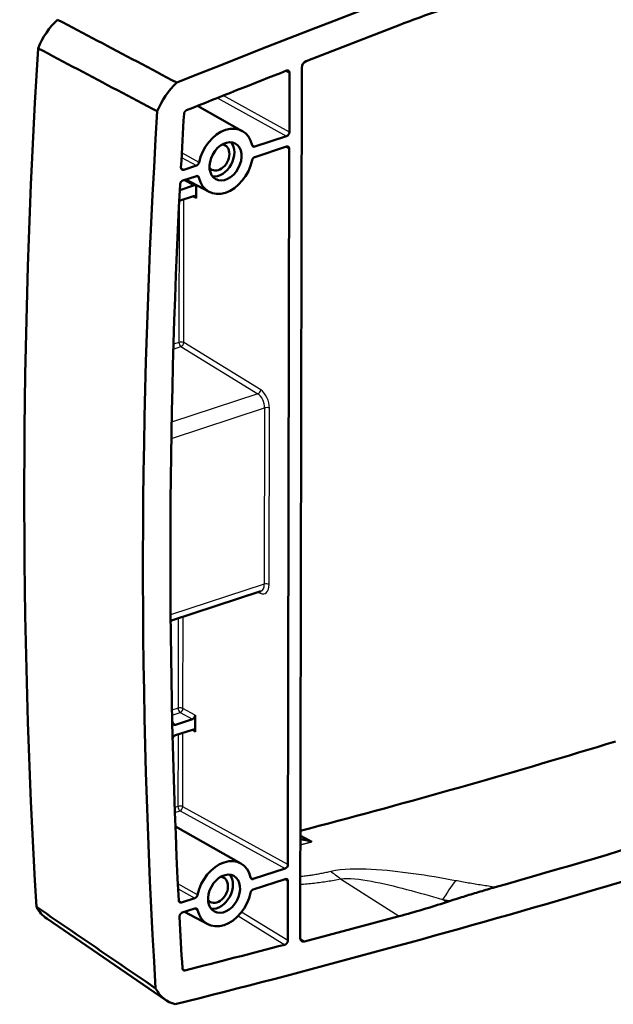
# Model space of a CAD drawing. Units: millimetres. Extents: x 1 to 593, y 1 to 419.
# Drawn here: x 78 to 103, y 173 to 216 of the extents above; entities that cross this region are included whole.
import ezdxf

# ---------------------------------------------------------------- set-up
doc = ezdxf.new("R2010")
doc.units = ezdxf.units.MM
doc.layers.add('Sichtbar (ISO)', color=7, linetype='Continuous', lineweight=50)
doc.layers.add('Sichtbar schmal (ISO)', color=1, linetype='Continuous', lineweight=25)

msp = doc.modelspace()

# ---------------------------------------------------------------- linework, layer by layer
at = {"layer": 'Sichtbar (ISO)'}
for p, q in [((94.20111517, 215.38924765), (90.08848869, 213.80199977)), ((89.37020279, 213.29509953), (89.3651885, 210.72502118)), ((89.82733473, 175.8382765), (89.90084188, 213.51444674)), ((87.32679808, 210.77163112), (85.38598248, 211.86417177)), ((89.24640615, 210.5504143), (87.86426259, 210.09938504)), ((87.86337854, 209.64626223), (89.2455221, 210.09729149)), ((89.36377404, 210.00003503), (89.30330473, 179.00642449)), ((85.33457331, 209.27388189), (84.78658513, 209.09505915)), ((84.74814188, 208.6296798), (85.33368926, 208.82075908)), ((85.887996, 208.13930721), (84.88153302, 208.67320879)), ((84.61675193, 208.21538169), (85.20921866, 208.40871894)), ((85.32771459, 208.43652145), (85.32658654, 207.85833967)), ((85.2083346, 207.95559613), (84.59362922, 207.75500184)), ((88.12533288, 190.83922906), (84.21819081, 189.56422737)), ((84.42466097, 185.05814711), (85.16413191, 185.29945564)), ((85.28291426, 185.47406252), (85.28149979, 184.74907638)), ((85.16324785, 184.84633283), (84.42377691, 184.6050243)), ((87.2649143, 179.05303444), (84.42830052, 180.64984552)), ((89.83565815, 180.1044558), (89.92673787, 180.09083216)), ((90.24604544, 180.04307121), (90.34298953, 179.99211131)), ((87.80237882, 178.38078836), (89.18452238, 178.83181761)), ((89.18363833, 178.3786948), (87.80149477, 177.92766555)), ((89.30189026, 178.28143835), (89.29687598, 175.71136)), ((84.68714216, 177.36420593), (85.27268954, 177.55528521)), ((96.34348441, 177.43208925), (96.17533051, 177.37721628)), ((85.27180548, 177.1021624), (84.72381731, 176.92333966)), ((84.01429294, 173.13448112), (78.8479231, 176.66499774)), ((85.82611223, 176.42071052), (84.81964925, 176.9546121)), ((90.01409788, 175.67290315), (94.12576699, 176.76945599))]:
    msp.add_line(p, q, dxfattribs=at)
at = {"layer": 'Sichtbar (ISO)', "flags": 128}
for points in [[(79.32214702, 215.59490364), (79.5375036, 215.4812702), (79.7528586, 215.36763927), (79.96821465, 215.25401106), (80.18357052, 215.14038674), (80.39892687, 215.02676598), (80.61428447, 214.91314617), (80.82964593, 214.79952971), (81.04500812, 214.68591501), (81.26037573, 214.57230064), (81.47574723, 214.45868795), (81.69112336, 214.34507653), (81.9065071, 214.23146425), (82.12189065, 214.11785423), (82.33727469, 214.00424939), (82.55265788, 213.89064667), (82.76804075, 213.77704576), (82.98342631, 213.663451), (83.19881265, 213.5498553), (83.41420088, 213.43626453), (83.62959172, 213.32267397), (83.84498592, 213.20908323), (84.06038535, 213.09549725), (84.2757877, 212.98190966), (84.49119711, 212.86832367)], [(84.49119711, 212.86832367), (84.27581053, 212.98193145), (84.06042548, 213.0955422), (83.84504043, 213.20915079), (83.62965726, 213.32275999), (83.41427445, 213.43636899), (83.19889164, 213.54997584), (82.98351035, 213.66358566), (82.76812943, 213.77719312), (82.55275039, 213.89080119), (82.33737134, 214.00440926), (82.12199248, 214.11801723), (81.90661551, 214.23162582), (81.69123853, 214.34523225), (81.47586343, 214.45883929), (81.26048664, 214.57244778), (81.04511342, 214.68605328), (80.82974039, 214.79966083), (80.61436736, 214.91326839), (80.39899433, 215.02687379), (80.18362327, 215.14047975), (79.96825419, 215.25408627), (79.7528851, 215.3676928), (79.53751604, 215.48129931), (79.32214702, 215.59490364)], [(83.64292755, 211.6267073), (83.42760231, 211.74038833), (83.21227659, 211.85406634), (82.99695756, 211.96773966), (82.78163317, 212.08140716), (82.56631401, 212.19507293), (82.35099145, 212.30873295), (82.13566924, 212.42239277), (81.92034216, 212.53604764), (81.70501435, 212.64970075), (81.48968398, 212.76335309), (81.27435122, 212.87700241), (81.05901104, 212.99065034), (80.84367104, 213.10429601), (80.62833469, 213.21793752), (80.41300107, 213.33157321), (80.1976621, 213.44520525), (79.98232817, 213.55883349), (79.76699139, 213.67245784), (79.55165451, 213.78608009), (79.33631707, 213.89970047), (79.12097826, 214.01331944), (78.90563362, 214.12693398), (78.6902862, 214.24054789), (78.47493157, 214.35415811)], [(78.47493157, 214.35415811), (78.69025721, 214.24051804), (78.90557914, 214.12687455), (79.12090485, 214.01323228), (79.33623433, 213.89959124), (79.55156013, 213.78594675), (79.76688979, 213.67230561), (79.98221568, 213.55866108), (80.19754534, 213.44501778), (80.41287518, 213.33137437), (80.62820861, 213.2177323), (80.84353845, 213.1040889), (81.05887206, 212.99044456), (81.27420566, 212.87680023), (81.48953927, 212.7631559), (81.70487682, 212.64951269), (81.92021061, 212.53586826), (82.13554816, 212.42222289), (82.35088608, 212.30857949), (82.56622363, 212.19493412), (82.78156495, 212.08128999), (82.99690287, 211.96764442), (83.21224455, 211.85399793), (83.42758623, 211.74035359), (83.64292755, 211.6267073)], [(89.37020227, 213.29510048), (89.36994898, 213.30423149), (89.36915303, 213.31312494), (89.36782188, 213.3217509), (89.36595924, 213.33007819), (89.36357259, 213.33808116), (89.36066563, 213.34572649), (89.35726084, 213.35295457), (89.35337884, 213.35972678), (89.34903467, 213.36602212), (89.34424333, 213.37181742), (89.33901798, 213.37709537), (89.33338302, 213.38182723), (89.3273798, 213.38597251), (89.3210403, 213.38952006), (89.31438521, 213.3924572), (89.30743898, 213.39477246), (89.3002223, 213.39645749), (89.29277091, 213.39749803), (89.28513564, 213.39788909), (89.27734659, 213.39762536), (89.26943203, 213.39671392), (89.26144089, 213.39515346), (89.25340898, 213.39295565), (89.24536077, 213.39012418)], [(84.9122063, 211.67433528), (84.90514412, 211.67125768), (84.89814882, 211.66772255), (84.89123548, 211.66373912), (84.88442672, 211.65932126), (84.87773951, 211.65448097), (84.87119081, 211.64922596), (84.86480513, 211.64357717), (84.85862772, 211.63756881), (84.85267747, 211.63122647), (84.84697134, 211.62456865), (84.84152255, 211.61761261), (84.83634808, 211.61037469), (84.83146115, 211.60287648), (84.82689007, 211.59515312), (84.82265939, 211.58724935), (84.81878046, 211.57918614), (84.81526085, 211.57098754), (84.81211001, 211.56267392), (84.80934306, 211.55427181), (84.80697517, 211.54583365), (84.80501392, 211.53739216), (84.80346312, 211.52896584), (84.80232658, 211.52057754), (84.8016081, 211.5122501)], [(87.74948219, 210.16484269), (87.75123135, 210.15817665), (87.75332364, 210.1517597), (87.75575343, 210.14560511), (87.75851133, 210.13972386), (87.76159174, 210.13413139), (87.7649909, 210.12884159), (87.76869943, 210.12386652), (87.77270232, 210.11923258), (87.77697702, 210.11496049), (87.78151224, 210.11105952), (87.78630049, 210.10753909), (87.7913267, 210.10440511), (87.7965796, 210.10166574), (87.80205168, 210.09933151), (87.80771848, 210.09741063), (87.81355366, 210.09591393), (87.81954029, 210.09484345), (87.82566707, 210.09420089), (87.83191894, 210.09398999), (87.83827144, 210.09421247), (87.84469632, 210.09486451), (87.8511804, 210.09594614), (87.85770673, 210.09745398), (87.86426213, 210.0993848)], [(85.33457235, 209.27388149), (85.34112668, 209.27622871), (85.3476479, 209.27897754), (85.35412282, 209.28212154), (85.36053637, 209.28565253), (85.36687536, 209.28956189), (85.37312282, 209.29384301), (85.37926367, 209.2984845), (85.38527152, 209.30346909), (85.39111432, 209.30876798), (85.39677885, 209.31436821), (85.40225191, 209.32025577), (85.40752217, 209.32641832), (85.41257645, 209.33284075), (85.41740151, 209.33950904), (85.42198039, 209.34639929), (85.42628476, 209.35347528), (85.43030894, 209.36071894), (85.43404349, 209.36811641), (85.43747708, 209.37564779), (85.44059836, 209.3832867), (85.44339219, 209.3909969), (85.44585291, 209.39876142), (85.4479767, 209.40656283), (85.449756, 209.41438245)], [(87.86337807, 209.64626243), (87.85682563, 209.64391582), (87.85030441, 209.64116699), (87.84382949, 209.63802299), (87.83741405, 209.63449139), (87.83107695, 209.63058264), (87.82482949, 209.62630152), (87.81868675, 209.62165942), (87.8126789, 209.61667483), (87.80683799, 209.61137656), (87.80117346, 209.60577632), (87.7957004, 209.59988876), (87.79043013, 209.59372621), (87.78537586, 209.58730378), (87.78054891, 209.58063487), (87.77597192, 209.57374524), (87.77166755, 209.56666925), (87.76764149, 209.55942498), (87.76390882, 209.55202812), (87.76047335, 209.54449613), (87.75735395, 209.53685783), (87.75456012, 209.52914763), (87.75209752, 209.5213825), (87.74997561, 209.5135817), (87.74819631, 209.50576208)], [(84.66845065, 209.20053285), (84.66821785, 209.19121515), (84.6685333, 209.1821012), (84.66939328, 209.17322), (84.67079599, 209.16460443), (84.67273395, 209.15628446), (84.67520534, 209.14829078), (84.67819146, 209.1406918), (84.68167356, 209.1335235), (84.68563662, 209.12680797), (84.69006751, 209.12057007), (84.6949512, 209.11483191), (84.70026894, 209.10962081), (84.70597751, 209.10498315), (84.71204869, 209.10093237), (84.7184618, 209.09748226), (84.72519427, 209.09464379), (84.73222353, 209.09242904), (84.73951385, 209.09085226), (84.74701629, 209.08992662), (84.75470451, 209.08965217), (84.76254837, 209.09003203), (84.77049706, 209.09106365), (84.77851855, 209.0927409), (84.78658458, 209.09505888)], [(84.74814219, 208.62968025), (84.74066089, 208.626969), (84.73322376, 208.62373449), (84.72585151, 208.61998891), (84.71856679, 208.61574501), (84.71139218, 208.61101451), (84.70435032, 208.60580909), (84.69747326, 208.60015326), (84.6908119, 208.5940863), (84.68438322, 208.58762887), (84.67820798, 208.58080068), (84.67230316, 208.57362349), (84.66668951, 208.56611594), (84.66138967, 208.55830809), (84.65644518, 208.55025775), (84.65186739, 208.54199131), (84.64767329, 208.53353698), (84.64387235, 208.52491837), (84.64047966, 208.51615983), (84.63751227, 208.50730472), (84.63498912, 208.49841319), (84.63291778, 208.48951147), (84.63130396, 208.48062949), (84.63014959, 208.47178949), (84.62946226, 208.46302091)], [(85.44847011, 208.75530184), (85.44671907, 208.76196726), (85.44462679, 208.76838422), (85.44219888, 208.77453942), (85.43944098, 208.78042067), (85.43635869, 208.78601253), (85.43296141, 208.79130294), (85.42925288, 208.79627801), (85.42524999, 208.80091195), (85.42097529, 208.80518405), (85.41643818, 208.8090844), (85.41165182, 208.81260544), (85.40662561, 208.81573943), (85.40137082, 208.81847817), (85.39590063, 208.82081302), (85.39023194, 208.82273329), (85.38439865, 208.8242306), (85.37841202, 208.82530108), (85.37228524, 208.82594364), (85.36603337, 208.82615454), (85.35968087, 208.82593206), (85.3532541, 208.8252794), (85.34677002, 208.82419777), (85.34024369, 208.82268994), (85.3336883, 208.82075911)], [(84.30900887, 185.12765299), (84.31059367, 185.12069255), (84.31254229, 185.1139804), (84.31484726, 185.10753137), (84.31750294, 185.10136196), (84.32050183, 185.09548486), (84.3238402, 185.08991611), (84.32750867, 185.08467101), (84.33148846, 185.07977905), (84.33575892, 185.07526266), (84.34031064, 185.07113063), (84.34513235, 185.06739116), (84.350209, 185.06405446), (84.35553308, 185.06112996), (84.36109143, 185.05862739), (84.36685019, 185.05655945), (84.37279056, 185.05493621), (84.37889746, 185.05375923), (84.38515398, 185.05303053), (84.39154504, 185.05275493), (84.39804242, 185.05293291), (84.40461975, 185.05356453), (84.41125821, 185.05464471), (84.4179446, 185.05617347), (84.42466011, 185.05814683)], [(84.42377605, 184.60502445), (84.41706158, 184.60261526), (84.41038017, 184.59978176), (84.40374879, 184.59653597), (84.3971825, 184.59288388), (84.3906964, 184.58883366), (84.38430932, 184.58439685), (84.37803257, 184.57958039), (84.37190764, 184.57441183), (84.36595715, 184.56891586), (84.36019808, 184.56310663), (84.35464175, 184.55699864), (84.34930326, 184.55060654), (84.34419581, 184.54394543), (84.33933073, 184.53703087), (84.33474009, 184.52990034), (84.33043713, 184.52258298), (84.32643507, 184.51509498), (84.32274146, 184.50745716), (84.31936765, 184.49968509), (84.31633064, 184.4918178), (84.31363804, 184.48388584), (84.31130117, 184.47591018), (84.30932195, 184.46790871), (84.30770607, 184.45990058)], [(89.83635982, 180.46415076), (90.24297198, 180.57072016), (90.64916511, 180.67769912), (91.05495052, 180.78509565), (91.46034138, 180.89290973), (91.86534713, 181.00114443), (92.26998281, 181.10980251), (92.67425786, 181.21888704), (93.07818545, 181.32840017), (93.48177501, 181.43834497), (93.8850416, 181.5487242), (94.28799559, 181.65954124), (94.69064826, 181.77079761), (95.09301281, 181.88249546), (95.49509866, 181.99464003), (95.89691992, 182.1072316), (96.29848791, 182.2202717), (96.69981392, 182.33376834), (97.10090925, 182.44771873), (97.50178803, 182.56212747), (97.90245873, 182.67699734), (98.30293643, 182.79233325), (98.70323053, 182.90813396), (99.10335424, 183.02440592), (99.50331884, 183.14114851), (99.90313657, 183.25836572), (100.30281875, 183.37606124), (100.70237666, 183.49423444), (101.1018235, 183.61289394), (101.50117057, 183.73203695), (101.90042916, 183.85166715), (102.29961199, 183.97179086), (102.69872989, 184.09240729), (103.09779558, 184.2135206), (103.49681988, 184.33512998)], [(89.8359585, 180.25823404), (89.8531331, 180.24923561), (89.87029772, 180.24024151), (89.88745266, 180.23125158), (89.90459816, 180.22226568), (89.92173454, 180.21328147), (89.93886393, 180.20430377), (89.95598286, 180.19532685), (89.97309534, 180.18635398), (89.9901998, 180.17738436), (90.00729651, 180.16841569), (90.02438573, 180.15944999), (90.04146772, 180.15048928), (90.05854471, 180.14152749), (90.07561503, 180.13257038), (90.09267897, 180.12361348), (90.1097387, 180.11465939), (90.12679074, 180.10570674), (90.14384099, 180.09675722), (90.16088414, 180.08780666), (90.17792412, 180.07885835), (90.19495942, 180.0699093), (90.21199028, 180.06096156), (90.22901884, 180.05201559), (90.24604544, 180.04307121)], [(90.34298953, 179.99211131), (90.33138976, 179.99759284), (90.31780158, 180.00306633), (90.30330319, 180.00827876), (90.28844112, 180.01319037), (90.27329975, 180.01787037), (90.25831687, 180.02225118), (90.24364878, 180.02634539), (90.22836924, 180.0304395), (90.21239094, 180.03456002), (90.19574911, 180.0386934), (90.178481, 180.04283748), (90.16061996, 180.04697809), (90.14220135, 180.05110811), (90.12331391, 180.05520693), (90.10413889, 180.05923513), (90.08473053, 180.06318202), (90.06513784, 180.06704083), (90.04540628, 180.0708034), (90.02558303, 180.07445799), (90.00571345, 180.07799651), (89.98584855, 180.08141272), (89.96603369, 180.08469639), (89.9463142, 180.08783943), (89.92673736, 180.09083221)], [(87.68759842, 178.44624601), (87.68934758, 178.43957997), (87.69143986, 178.43316301), (87.69386965, 178.42700843), (87.69662756, 178.42112718), (87.69970796, 178.4155347), (87.70310713, 178.41024491), (87.70681566, 178.40526983), (87.71081855, 178.40063589), (87.71509324, 178.3963638), (87.71962847, 178.39246283), (87.72441672, 178.38894241), (87.72944293, 178.38580842), (87.73469583, 178.38306906), (87.74016791, 178.38073483), (87.74583471, 178.37881394), (87.75166989, 178.37731725), (87.75765652, 178.37624676), (87.7637833, 178.37560421), (87.77003517, 178.3753933), (87.77638767, 178.37561578), (87.78281255, 178.37626783), (87.78929663, 178.37734946), (87.79582296, 178.37885729), (87.80237835, 178.38078812)], [(87.8014943, 177.92766574), (87.79494186, 177.92531914), (87.78842064, 177.9225703), (87.78194572, 177.91942631), (87.77553028, 177.9158947), (87.76919318, 177.91198595), (87.76294572, 177.90770483), (87.75680298, 177.90306274), (87.75079513, 177.89807814), (87.74495422, 177.89277987), (87.73928969, 177.88717963), (87.73381663, 177.88129208), (87.72854636, 177.87512953), (87.72349209, 177.86870709), (87.71866514, 177.86203819), (87.71408815, 177.85514855), (87.70978378, 177.84807257), (87.70575772, 177.84082829), (87.70202505, 177.83343144), (87.69858958, 177.82589945), (87.69547018, 177.81826115), (87.69267634, 177.81055095), (87.69021375, 177.80278581), (87.68809184, 177.79498502), (87.68631254, 177.78716539)], [(96.34348464, 177.43208902), (96.42415664, 177.45833881), (96.50482458, 177.48443613), (96.58548846, 177.51038097), (96.66614828, 177.53617549), (96.74680592, 177.56181816), (96.82746328, 177.58731606), (96.90811658, 177.61266364), (96.98877149, 177.63786707), (97.06942422, 177.66292297), (97.15007855, 177.68783688), (97.23073261, 177.71260602), (97.31138827, 177.73723317), (97.39204177, 177.76171927), (97.47268934, 177.78606092), (97.55332911, 177.81026183), (97.63396296, 177.83432261), (97.71459276, 177.85824172), (97.79521854, 177.88202564), (97.87584027, 177.90567005), (97.95645987, 177.92917988), (98.03707731, 177.95255513), (98.11769261, 177.97579581), (98.19830954, 177.99890315), (98.27892621, 178.02188084)], [(84.56896205, 177.45357161), (84.56961602, 177.44524073), (84.57073547, 177.43714597), (84.57231667, 177.42930985), (84.5743559, 177.42175492), (84.5768438, 177.41450402), (84.57977664, 177.40758078), (84.58313944, 177.40102134), (84.58691157, 177.39487077), (84.591078, 177.38914578), (84.59562371, 177.38386198), (84.60053554, 177.37903449), (84.60580224, 177.37468125), (84.61140125, 177.37082296), (84.6172912, 177.36748499), (84.62345141, 177.36467895), (84.62986305, 177.36240841), (84.63650733, 177.36068342), (84.64336543, 177.35951081), (84.65040346, 177.35889571), (84.65757438, 177.35884436), (84.66485558, 177.35935155), (84.67222448, 177.36041529), (84.67966034, 177.36203424), (84.68714247, 177.36420594)], [(85.27268858, 177.55528481), (85.2792429, 177.55763202), (85.28576412, 177.56038086), (85.29223905, 177.56352485), (85.2986526, 177.56705584), (85.30499159, 177.57096521), (85.31123905, 177.57524633), (85.3173799, 177.57988781), (85.32338775, 177.5848724), (85.32923055, 177.59017129), (85.33489507, 177.59577153), (85.34036813, 177.60165908), (85.3456384, 177.60782163), (85.35069267, 177.61424407), (85.35551774, 177.62091236), (85.36009661, 177.62780261), (85.36440098, 177.63487859), (85.36842516, 177.64212225), (85.37215972, 177.64951972), (85.37559331, 177.6570511), (85.37871458, 177.66469001), (85.38150842, 177.67240022), (85.38396913, 177.68016474), (85.38609292, 177.68796614), (85.38787223, 177.69578577)], [(78.40238865, 177.17220821), (78.61767791, 177.02506887), (78.83295994, 176.87793452), (79.04823924, 176.73080383), (79.26351267, 176.58367737), (79.47878483, 176.43655378), (79.69405627, 176.28943275), (79.90932779, 176.14231382), (80.12459638, 175.99519538), (80.33986626, 175.84808056), (80.55513832, 175.70096455), (80.77040937, 175.55385012), (80.98568407, 175.40673586), (81.20095878, 175.25962377), (81.41622662, 175.1125143), (81.63149137, 174.96541084), (81.84675429, 174.81831055), (82.06201575, 174.67121322), (82.27727272, 174.52411938), (82.49253006, 174.37702534), (82.70778401, 174.22993419), (82.92304319, 174.08284563), (83.13829702, 173.93575558), (83.35355756, 173.78866947), (83.56881762, 173.64158035)], [(83.56881762, 173.64158035), (83.35354158, 173.78868227), (83.13826518, 173.93578655), (82.92298877, 174.08288868), (82.70771613, 174.22999419), (82.49244009, 174.37709827), (82.27716782, 174.52420359), (82.06189519, 174.67131126), (81.84662292, 174.81841658), (81.63135443, 174.96552528), (81.41608216, 175.11263275), (81.20081384, 175.25974136), (80.98554553, 175.40684996), (80.77027721, 175.55395857), (80.55501267, 175.70107056), (80.33974454, 175.84818122), (80.12448, 175.99529322), (79.90921564, 176.14240511), (79.69395504, 176.28951824), (79.47869069, 176.43663229), (79.26343018, 176.58374536), (79.04816601, 176.73085932), (78.8329056, 176.8779745), (78.61764899, 177.02509091), (78.40238865, 177.17220821)], [(85.38658634, 177.03670515), (85.3848353, 177.04337058), (85.38274302, 177.04978753), (85.38031511, 177.05594273), (85.3775572, 177.06182398), (85.37447492, 177.06741584), (85.37107764, 177.07270625), (85.36736911, 177.07768133), (85.36336622, 177.08231527), (85.35909152, 177.08658736), (85.35455441, 177.09048771), (85.34976805, 177.09400875), (85.34474184, 177.09714274), (85.33948705, 177.09988149), (85.33401686, 177.10221633), (85.32834817, 177.1041366), (85.32251487, 177.10563391), (85.31652825, 177.1067044), (85.31040147, 177.10734695), (85.3041496, 177.10755786), (85.29779709, 177.10733538), (85.29137033, 177.10668272), (85.28488625, 177.10560109), (85.27835992, 177.10409325), (85.27180453, 177.10216243)], [(84.72381676, 176.92333982), (84.71575515, 176.92039493), (84.70774506, 176.91684391), (84.69981478, 176.91270137), (84.69199446, 176.90798363), (84.6843067, 176.9027024), (84.67678544, 176.89687846), (84.66948724, 176.89055402), (84.66244982, 176.88376622), (84.6556996, 176.87653987), (84.64925732, 176.86889903), (84.64314751, 176.86087005), (84.63739848, 176.85248591), (84.63205742, 176.84381601), (84.62714702, 176.83489905), (84.62268049, 176.82576742), (84.61867674, 176.81645103), (84.61514901, 176.80698229), (84.61211997, 176.79740853), (84.60960859, 176.78779748), (84.60762622, 176.77818416), (84.6061786, 176.76860283), (84.60527713, 176.7591166), (84.60492377, 176.74976604), (84.60512048, 176.74058202)], [(89.17150386, 175.53468424), (89.17954562, 175.53710335), (89.18756411, 175.54014105), (89.19553107, 175.54378381), (89.20342199, 175.54801499), (89.21120861, 175.55282537), (89.21886077, 175.55819863), (89.22631628, 175.56409289), (89.2335374, 175.57047207), (89.2405015, 175.57731583), (89.24718406, 175.58459891), (89.25356056, 175.59229818), (89.2596027, 175.60038066), (89.26525951, 175.60878004), (89.27050833, 175.61745871), (89.27533216, 175.62638521), (89.27971775, 175.6355293), (89.28364434, 175.64486045), (89.28709301, 175.65433363), (89.29003916, 175.66388034), (89.29246955, 175.67347035), (89.29437845, 175.68306293), (89.29575257, 175.69260192), (89.29658618, 175.70204442), (89.29687545, 175.71135896)], [(84.72942141, 174.51288011), (84.73010829, 174.50501343), (84.73121166, 174.49736255), (84.73272967, 174.48994631), (84.73465671, 174.48278446), (84.73698717, 174.47589461), (84.73971732, 174.4692993), (84.74283969, 174.46302199), (84.74633364, 174.45710347), (84.75018228, 174.45156843), (84.7543762, 174.44642462), (84.75890415, 174.44168996), (84.76375297, 174.43737309), (84.76891329, 174.43349473), (84.77435688, 174.4300694), (84.78005556, 174.42712031), (84.78599051, 174.4246521), (84.79214668, 174.4226685), (84.79850902, 174.42117972), (84.80505683, 174.42019196), (84.81174683, 174.41970837), (84.81855831, 174.41973082), (84.82547055, 174.42025688), (84.83246661, 174.42128533), (84.83952766, 174.42281651)]]:
    msp.add_lwpolyline(points, dxfattribs=at)
at = {"layer": 'Sichtbar (ISO)'}
for centre, major_axis, ratio, start_param, end_param in [((114.59063689, -317.26701645), (-286.57286724, -524.29213399), 0.7156089904, 3.7256009226, 3.8576724803), ((96.1804345, 170.75063967), (-23.90626487, -43.9524175), 0.7156665709, 3.7896842707, 3.8415874367), ((80.22397458, 213.87706778), (-1.19904965, -2.19369094), 0.7156089904, 4.2679730201, 4.8812864581), ((311.93195937, 271.95809606), (-142.0721944, -259.92458637), 0.7156089904, 5.293123634, 5.4317424224), ((90.09838529, 213.57880673), (-0.11953132, -0.21976209), 0.7156665709, 3.8415874367, 5.3600238859), ((114.59063689, -317.26701645), (285.85245014, 522.97411312), 0.7156089904, 0.7061278892, 0.7153450208), ((85.391911, 211.14946681), (-1.19904965, -2.19369094), 0.7156089904, 4.267339944, 4.8812217052), ((317.44822321, 268.94296109), (-142.2984167, -260.33846566), 0.7156089904, 5.2917367439, 5.4331293125), ((317.44822321, 268.94296109), (141.5779996, 259.0204448), 0.7156089904, 2.1516307376, 2.1601331856), ((86.59897592, 209.46007206), (0.71942979, 1.31621456), 0.7156089904, 5.6072941794, 8.2591645306), ((89.24666235, 210.68635337), (0.07193915, 0.13162379), 0.7156615025, 3.7916432147, 5.3623633891), ((86.29251682, 209.62757956), (-0.41966738, -0.76779183), 0.7156089904, 0.2733108589, 2.8682817946), ((86.29251682, 209.62757956), (-0.28777192, -0.52648582), 0.7156089904, 5.9795775799, 9.7283856881), ((89.24524785, 209.96134652), (0.07195229, 0.13162915), 0.7155564811, 5.3625026537, 6.9332228281), ((86.59897592, 209.46007206), (-0.71942979, -1.31621456), 0.7156089904, 5.6072941794, 8.2591645306), ((317.44822321, 268.94296109), (141.5779996, 259.0204448), 0.7156089904, 2.1628490562, 2.278831693), ((85.20947486, 208.54465801), (0.07193915, 0.13162379), 0.7156615025, 3.7916432147, 4.4505474337), ((85.20806035, 207.81965116), (0.07195229, 0.13162915), 0.7155564811, 5.3625026537, 6.9332228281), ((116.62104345, 723.4201408), (-285.85245014, -522.97411313), 0.7156089904, 0.6133228141, 0.6867652815), ((82.95659453, 184.35266184), (0.83933476, 1.53558366), 0.7156089904, 5.5745439111, 5.6397168052), ((85.16438811, 185.43539471), (0.07193915, 0.13162379), 0.7156615025, 3.7916432147, 5.3623633891), ((85.1629736, 184.71038786), (0.07195229, 0.13162915), 0.7155564811, 5.3625026537, 6.9332228281), ((82.95659453, 184.35266184), (0.83933476, 1.53558366), 0.7156089904, 5.1451823566, 5.1503221454), ((116.62104345, 723.4201408), (286.57286724, 524.29213399), 0.7156089904, 3.7256009226, 3.7983626454), ((86.53709215, 177.74147538), (0.71942979, 1.31621456), 0.7156089904, 5.6072941794, 8.2591645306), ((89.18477858, 178.96775668), (0.07193915, 0.13162379), 0.7156615025, 3.7916432147, 5.3623633891), ((86.23063305, 177.90898288), (0.28777192, 0.52648582), 0.7156089904, 2.8379849263, 6.5867930345), ((86.23063305, 177.90898288), (0.41966738, 0.76779183), 0.7156089904, 3.4149035125, 6.0098744482), ((89.18336407, 178.24274984), (0.07195229, 0.13162915), 0.7155564811, 5.3625026537, 6.9332228281), ((86.53709215, 177.74147538), (-0.71942979, -1.31621456), 0.7156089904, 5.6072941794, 8.2591645306), ((80.15552303, 178.79214976), (-1.19904965, -2.19369094), 0.7156089904, 5.8435795983, 6.2120453334), ((96.28190132, 222.75756964), (23.93273576, 43.96305837), 0.7150376481, 3.7377079381, 3.789611104), ((317.44822321, 268.94296109), (141.5779996, 259.0204448), 0.7156089904, 2.2815475636, 2.2900500117), ((90.02487855, 175.90284372), (0.11966368, 0.21981529), 0.7150376481, 2.2192714888, 3.7377079381), ((116.62104345, 723.4201408), (-285.85245014, -522.97411312), 0.7156089904, 0.5847430749, 0.5939602064), ((85.32189295, 175.2616331), (-1.19904965, -2.19369094), 0.7156089904, 5.8436443512, 6.4575261124)]:
    msp.add_ellipse(centre, major_axis=major_axis, ratio=ratio, start_param=start_param, end_param=end_param, dxfattribs=at)
for centre in [(86.59897592, 209.46007206), (86.53709215, 177.74147538)]:
    msp.add_ellipse(centre, major_axis=(-0.42176017, -0.77162064), ratio=0.7156089904, dxfattribs=at)
at = {"layer": 'Sichtbar schmal (ISO)'}
for p, q in [((89.20103455, 213.37280471), (89.37020227, 213.29510048)), ((86.23779684, 212.20410316), (89.24640615, 210.5504143)), ((89.3651885, 210.72502118), (86.49102051, 212.30481407)), ((85.449756, 209.41438245), (84.7028286, 209.82576526)), ((87.86426213, 210.0993848), (87.74957317, 210.16445525)), ((89.2040374, 210.08375396), (89.36377404, 210.00003503)), ((84.69185375, 209.62854103), (85.33457235, 209.27388149)), ((84.78658458, 209.09505888), (84.67021991, 209.16773214)), ((84.78521018, 208.64177615), (85.20921866, 208.40871894)), ((85.32785317, 208.81885416), (85.44847011, 208.75530184)), ((84.78618966, 201.60971412), (84.79830958, 207.82179434)), ((85.16684991, 207.9420586), (85.32658654, 207.85833967)), ((84.58829398, 207.64686542), (84.57653708, 201.62085263)), ((84.34040527, 201.33207883), (84.66339831, 201.43747983)), ((84.57653708, 201.62085263), (84.34673873, 201.54586347)), ((84.66339831, 201.43747983), (87.99998771, 199.39015763)), ((88.12277905, 199.56239192), (84.78618966, 201.60971412)), ((87.99998771, 199.39015763), (84.26374098, 198.17092353)), ((84.25091677, 197.46101244), (88.29377263, 198.78030104)), ((88.29377263, 198.78030104), (88.27888137, 191.14777168)), ((88.48853395, 191.13663317), (88.50342521, 198.76916254)), ((88.27888137, 191.14777168), (84.21604653, 189.82196341)), ((88.00460259, 190.79983164), (88.10559241, 190.75335782)), ((84.55322761, 189.67355856), (84.54562186, 185.77521944)), ((84.75527443, 185.76408093), (84.7630355, 189.74202431)), ((84.54562186, 185.77521944), (84.27693526, 185.68754004)), ((84.28162925, 185.47367312), (84.63649208, 185.58947405)), ((84.63649208, 185.58947405), (85.16413191, 185.29945564)), ((85.28291426, 185.47406252), (84.75527443, 185.76408093)), ((84.42466011, 185.05814683), (84.3099631, 185.123254)), ((84.54341495, 184.64406529), (84.53732364, 181.5219592)), ((84.74697622, 181.5108207), (84.75322283, 184.71253104)), ((85.12176316, 184.8327953), (85.28149979, 184.74907638)), ((84.53732364, 181.5219592), (84.39759462, 181.47636201)), ((84.4052821, 181.26347193), (84.62819387, 181.33621382)), ((84.62819387, 181.33621382), (89.18452238, 178.83181761)), ((89.30330473, 179.00642449), (84.74697622, 181.5108207)), ((89.92673736, 180.09083221), (89.83558563, 180.06702506)), ((87.80237835, 178.38078812), (87.68768939, 178.44585857)), ((89.14215363, 178.36515727), (89.30189026, 178.28143835)), ((91.58420385, 178.38332303), (94.12576699, 176.76945599)), ((85.38787223, 177.69578577), (84.53459225, 178.16574727)), ((84.54448006, 177.95711991), (85.27268858, 177.55528481)), ((84.68714247, 177.36420594), (84.57081347, 177.4366953)), ((96.17533051, 177.37721628), (96.00159678, 177.48753546)), ((85.2659694, 177.10025747), (85.38658634, 177.03670515)), ((87.14783378, 176.7780944), (89.17150386, 175.53468424)), ((89.29687545, 175.71135896), (87.29240275, 176.9429803)), ((90.01409788, 175.67290315), (89.83243543, 175.78825697)), ((84.83952766, 174.42281651), (84.73131408, 174.49678703))]:
    msp.add_line(p, q, dxfattribs=at)
at = {"layer": 'Sichtbar schmal (ISO)', "flags": 128}
for points in [[(89.8351842, 179.85934284), (89.85634208, 179.86485828), (89.87749997, 179.87037371), (89.89865786, 179.87589347), (89.91981575, 179.88141323), (89.94097365, 179.88693515), (89.96213154, 179.89245706), (89.98328944, 179.89798114), (90.0044474, 179.90350736), (90.0256053, 179.9090336), (90.04676321, 179.91456199), (90.06792301, 179.92009317), (90.08908092, 179.92562373), (90.11023888, 179.93115643), (90.13139869, 179.93668976), (90.15255661, 179.9422268), (90.17371458, 179.94776382), (90.19487439, 179.95330148), (90.21603421, 179.9588413), (90.23719219, 179.96438263), (90.25835201, 179.96992677), (90.27951188, 179.97547089), (90.30066982, 179.98101441), (90.32182969, 179.98656285), (90.34298953, 179.99211131)], [(91.15891415, 178.70198148), (91.10638767, 178.68975459), (91.05361901, 178.6777371), (91.00060718, 178.66593283), (90.94735444, 178.65434713), (90.8938596, 178.64298393), (90.84012339, 178.63184994), (90.78614635, 178.62094546), (90.73192902, 178.61027731), (90.677474, 178.59985279), (90.62277823, 178.5896709), (90.56784567, 178.57974203), (90.5126755, 178.57006557), (90.45726809, 178.5606506), (90.40162246, 178.55149877), (90.34574254, 178.54261615), (90.28962547, 178.53400812), (90.23327555, 178.52567623), (90.17668973, 178.5176281), (90.11986837, 178.50986631), (90.06280988, 178.50240048), (90.00548163, 178.49523806), (89.94788734, 178.48838791), (89.89003811, 178.48185383), (89.83193868, 178.47563384)], [(96.56401781, 178.30674622), (96.3386148, 178.3481545), (96.11250405, 178.38866144), (95.88576816, 178.42814953), (95.65849128, 178.46650425), (95.43075788, 178.50361087), (95.20265282, 178.53935229), (94.97425799, 178.57361574), (94.74565975, 178.60628492), (94.51693919, 178.63724153), (94.28818384, 178.66637246), (94.05947479, 178.69356372), (93.8308958, 178.71869664), (93.60241142, 178.74162001), (93.37394069, 178.76196853), (93.14549776, 178.77931608), (92.91710069, 178.79323336), (92.6887655, 178.80328839), (92.46047008, 178.80904908), (92.23225118, 178.80981099), (92.00581718, 178.80453355), (91.78321705, 178.79216515), (91.56649972, 178.77165203), (91.3577164, 178.74194299), (91.15891415, 178.70198148)], [(89.83039136, 178.14934238), (89.90768006, 178.1546738), (89.98463565, 178.160433), (90.061247, 178.1666162), (90.13750021, 178.1732238), (90.21337643, 178.18024534), (90.28886607, 178.18768434), (90.36394991, 178.19553051), (90.43864051, 178.20377752), (90.51297275, 178.21240908), (90.58694711, 178.22141618), (90.66056076, 178.23079214), (90.73381554, 178.24053318), (90.80670691, 178.25063194), (90.87923443, 178.26107773), (90.95139602, 178.2718678), (91.02319107, 178.28299374), (91.09462087, 178.29445208), (91.16567935, 178.3062303), (91.2363663, 178.31832626), (91.306683, 178.33073217), (91.37662697, 178.34344332), (91.44619591, 178.35644842), (91.51538772, 178.36974472), (91.58420349, 178.38332236)], [(91.58420349, 178.38332236), (91.72006045, 178.39796153), (91.86893823, 178.40256363), (92.0286974, 178.39826599), (92.19719322, 178.38619739), (92.3722842, 178.36749031), (92.55183145, 178.3432753), (92.73395686, 178.31464031), (92.91824092, 178.28222876), (93.10446109, 178.24643294), (93.29236253, 178.20764461), (93.4816942, 178.16625239), (93.67219827, 178.12264371), (93.86372951, 178.07714391), (94.05621434, 178.02989785), (94.24950784, 177.98102144), (94.4434643, 177.93063803), (94.6379388, 177.87886352), (94.83278678, 177.82581795), (95.02786407, 177.77162115), (95.22302386, 177.71639274), (95.41812197, 177.66025039), (95.61301231, 177.60331331), (95.80755338, 177.54570318), (96.00159758, 177.48753622)], [(98.27892658, 178.02188064), (98.20640071, 178.03262033), (98.13395753, 178.04345892), (98.061594, 178.05439694), (97.98931614, 178.0654339), (97.91712352, 178.07657052), (97.84501725, 178.08780406), (97.77300145, 178.09913769), (97.70107758, 178.11056631), (97.6292479, 178.12209681), (97.55751089, 178.13372189), (97.48587177, 178.1454463), (97.41432902, 178.15726708), (97.34288904, 178.16918566), (97.2715484, 178.18120061), (97.20031127, 178.19331513), (97.12917798, 178.20552685), (97.05815116, 178.21783599), (96.98722893, 178.23024194), (96.91641766, 178.24274831), (96.84571548, 178.25535014), (96.77512238, 178.26805177), (96.70464097, 178.28085126), (96.63427242, 178.29374961), (96.56401781, 178.30674622)], [(96.00159758, 177.48753622), (96.01581175, 177.48518165), (96.03003053, 177.48283114), (96.04425205, 177.48048406), (96.05847593, 177.47814279), (96.07270217, 177.475803), (96.08693114, 177.47346881), (96.10116247, 177.47113827), (96.11539654, 177.46881116), (96.12963297, 177.4664877), (96.14387213, 177.46416768), (96.15811365, 177.4618513), (96.1723579, 177.45953836), (96.18660451, 177.45723122), (96.20085386, 177.45492537), (96.21510557, 177.45262531), (96.22936001, 177.4503287), (96.24361681, 177.44803573), (96.25787598, 177.4457464), (96.27213787, 177.44346052), (96.28640213, 177.44117827), (96.30066912, 177.43889947), (96.31493847, 177.43662646), (96.32921019, 177.4343571), (96.34348464, 177.43208902)]]:
    msp.add_lwpolyline(points, dxfattribs=at)
at = {"layer": 'Sichtbar schmal (ISO)'}
for centre, major_axis, ratio, start_param, end_param in [((84.66847481, 201.57060038), (-0.04653389, 0.14259943), 0.5560467805, 1.0372041482, 2.5556405975), ((84.66847481, 201.57060038), (-0.14999971, 0.00029265), 0.4227478572, 3.8108938732, 5.3729635538), ((84.66847481, 201.57060038), (-0.0784488, -0.12785064), 0.6876313511, 0.6854660699, 2.2558056851), ((88.00506421, 199.52327818), (-0.0784488, -0.12785064), 0.6876313511, 0.6854660699, 2.2558056851), ((87.98283146, 198.94634593), (0.15845573, -0.47423646), 0.5641462784, 1.0332353289, 2.5516717782), ((88.10054631, 198.98545967), (-0.20497962, 0.61684014), 0.5622806143, 4.1757633245, 5.6941997737), ((88.38571036, 198.7300488), (0.14999971, -0.00029265), 0.4227478572, 0.6693012196, 2.2313709002), ((88.08565505, 191.3529303), (-0.20497962, 0.61684014), 0.5622806143, 2.6573268752, 4.1757633245), ((87.96794021, 191.31381656), (0.15845573, -0.47423646), 0.5641462784, 6.2792164879, 7.3164206361), ((88.3708191, 191.09751943), (0.14999971, -0.00029265), 0.4227478572, 0.6693012196, 2.2313709002), ((87.98787756, 190.71424408), (0.06270645, 0.13626409), 0.7318794975, 5.312756423, 5.9177947623), ((84.63755959, 185.72496719), (0.04653389, -0.14259943), 0.5560467805, 4.1787968018, 5.7408664824), ((84.63755959, 185.72496719), (-0.14999971, 0.00029265), 0.4227478572, 3.8108938732, 5.3729635538), ((84.63755959, 185.72496719), (0.07225271, 0.13145168), 0.7070133361, 3.7933497932, 5.3640699676), ((84.62926137, 181.47170695), (-0.04653389, 0.14259943), 0.5560467805, 1.0372041482, 2.5992738288), ((84.62926137, 181.47170695), (0.14999971, -0.00029265), 0.4227478572, 0.6693012196, 2.2313709002), ((84.62926137, 181.47170695), (0.07225271, 0.13145168), 0.7070133361, 3.7933497932, 5.3640699676), ((88.58158456, 142.40416627), (7.84081386, -39.22399314), 0.5020996187, 2.6205778794, 2.640817254), ((94.64786298, 141.988723), (-6.54031702, -39.46168082), 0.236193784, 3.584372606, 3.6342895774)]:
    msp.add_ellipse(centre, major_axis=major_axis, ratio=ratio, start_param=start_param, end_param=end_param, dxfattribs=at)

doc.saveas('drawing.dxf')
